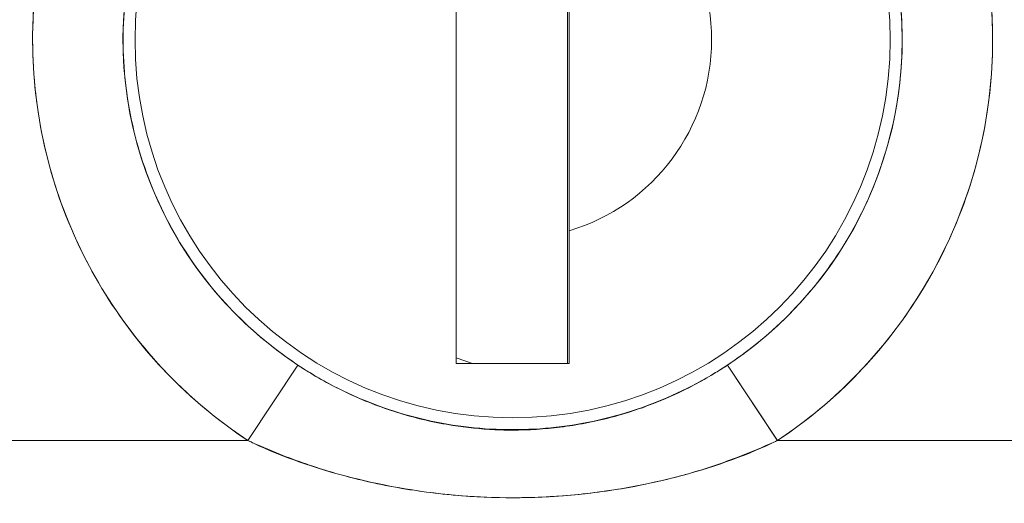
# Model space of a CAD drawing. Units: inches. Extents: x 13 to 412, y 8 to 255.
# Drawn here: x 119 to 120, y 164 to 164 of the extents above; entities that cross this region are included whole.
import ezdxf

# ---------------------------------------------------------------- set-up
doc = ezdxf.new("R2010")
doc.units = ezdxf.units.IN
doc.header["$LTSCALE"] = 25
doc.header["$MEASUREMENT"] = 0
doc.layers.get('0').update_dxf_attribs({"lineweight": 0})
doc.layers.add('Dimension (ANSI)', color=7, linetype='Continuous', lineweight=5)
doc.layers.add('Visible (ANSI)', color=7, linetype='Continuous', lineweight=5)
doc.styles.add('ROMANS', font='tahoma.ttf')
doc.dimstyles.new('Default (ANSI)', dxfattribs={"dimscale": 25, "dimtxt": 0.07, "dimasz": 0.07, "dimexe": 0.125, "dimexo": 0.0625, "dimgap": 0.031496, "dimtad": 0, "dimtih": 1, "dimtoh": 1, "dimrnd": 1e-08, "dimzin": 0, "dimdsep": 46, "dimtxsty": 'ROMANS', "dimblk": 'Filled-1', "dimcen": 0.09, "dimdle": 0.393701, "dimclrd": 256, "dimclre": 256, "dimclrt": 256, "dimadec": 0, "dimazin": 0, "dimtfac": 0.928571, "dimtofl": 0, "dimtmove": 0, "dimatfit": 3, "dimfxl": 1, "dimtolj": 1, "dimtzin": 0, "dimlwd": -1, "dimlwe": -1, "dimarcsym": 0})

# ---------------------------------------------------------------- blocks, each defined once
blk = doc.blocks.new('Filled-1')
at = {"color": 0}
for p, q in [((0, 0), (-1, 0.17857)), ((-1, 0.17857), (-1, -0.17857)), ((-1, 0), (0, 0)), ((-1, -0.17857), (0, 0))]:
    blk.add_line(p, q, dxfattribs=at)
at = {"color": 0, "flags": 128}
blk.add_lwpolyline([(-1, -0.17857), (0, 0), (-1, 0.17857), (-1, -0.17857)], dxfattribs=at)
at = {"color": 0}
blk.add_solid([(-1, -0.17857), (0, 0), (-1, 0.17857), (-1, -0.17857)], dxfattribs=at)
blk = doc.blocks.new('*D11')
at = {"layer": 'Defpoints', "color": 0, "transparency": 16777216}
for p in [(119.58115, 164.20874), (127.69452, 164.20874), (127.69452, 128.52124)]:
    blk.add_point(p, dxfattribs=at)
at = {"layer": 'Dimension (ANSI)', "transparency": 16777216}
for p, q in [((121.14365, 164.20874), (130.81952, 164.20874)), ((127.69452, 162.45874), (127.69452, 149.50394)), ((127.69452, 130.27124), (127.69452, 143.22604))]:
    blk.add_line(p, q, dxfattribs=at)
at = {"layer": 'Dimension (ANSI)', "transparency": 16777216, "xscale": 1.75000000745058, "yscale": 1.75000000745058, "zscale": 1.75000000745058}
for p, rotation in [((127.69452, 164.20874), 90), ((127.69452, 128.52124), 270)]:
    blk.add_blockref('Filled-1', p, dxfattribs=dict(at, rotation=rotation))
at = {"layer": 'Dimension (ANSI)', "transparency": 16777216, "insert": (127.69452, 146.36499), "char_height": 1.75, "attachment_point": 5, "style": 'ROMANS'}
blk.add_mtext('\\A1;\\fTahoma|b0|i0;\\H1.7500;35.69\\P\\fTahoma|b0|i0;\\H1.7500;TYP.', dxfattribs=at)
blk = doc.blocks.new('*D12')
at = {"layer": 'Defpoints', "color": 0, "transparency": 16777216}
for p in [(116.89365, 172.51141), (116.89365, 171.11141), (119.58115, 164.20874)]:
    blk.add_point(p, dxfattribs=at)
at = {"layer": 'Dimension (ANSI)', "transparency": 16777216}
for p, q in [((119.58115, 165.77124), (119.58115, 174.23641)), ((115.14365, 171.11141), (113.39365, 171.11141)), ((121.33115, 171.11141), (124.23066, 171.11141))]:
    blk.add_line(p, q, dxfattribs=at)
at = {"layer": 'Dimension (ANSI)', "transparency": 16777216, "xscale": 1.75000000745058, "yscale": 1.75000000745058, "zscale": 1.75000000745058}
blk.add_blockref('Filled-1', (116.89365, 171.11141), dxfattribs=at)
at = {"layer": 'Dimension (ANSI)', "transparency": 16777216, "xscale": 1.75000000745058, "yscale": 1.75000000745058, "zscale": 1.75000000745058, "rotation": 180}
blk.add_blockref('Filled-1', (119.58115, 171.11141), dxfattribs=at)
at = {"layer": 'Dimension (ANSI)', "transparency": 16777216, "insert": (127.32985, 171.11141), "char_height": 1.75, "attachment_point": 5, "style": 'ROMANS'}
blk.add_mtext('\\A1;\\fTahoma|b0|i0;\\H1.7500;2.69\\P\\fTahoma|b0|i0;\\H1.7500;TYP.', dxfattribs=at)

msp = doc.modelspace()

# ---------------------------------------------------------------- linework, layer by layer
at = {"layer": 'Visible (ANSI)'}
for p, q in [((119.53194, 164.39181), (119.53194, 163.92724)), ((119.629, 163.92724), (119.629, 164.39181)), ((119.63036, 163.92724), (119.63036, 164.04265)), ((119.35061, 163.86018), (119.39402, 163.92582)), ((119.35061, 163.86018), (119.39402, 163.92582)), ((119.53194, 163.93204), (119.54632, 163.92724)), ((119.53194, 163.92724), (119.63036, 163.92724)), ((119.81155, 163.86039), (119.76827, 163.92582)), ((119.76828, 163.92582), (119.81169, 163.86018)), ((119.01664, 163.86018), (119.35061, 163.86018)), ((119.35061, 163.86018), (119.01664, 163.86018)), ((119.81169, 163.86018), (120.14565, 163.86018)), ((120.14565, 163.86018), (119.81169, 163.86018))]:
    msp.add_line(p, q, dxfattribs=at)
msp.add_circle((119.58115, 164.20874), 0.32874, dxfattribs=at)
for radius, start, end in [(0.41791, 303.48125, 236.51875), (0.33921, 303.48125, 236.51875), (0.17323, 286.50452, 73.49548)]:
    msp.add_arc((119.58115, 164.20874), radius, start, end, dxfattribs=at)
for points, knots in [([(119.35061, 163.86018), (119.3248, 163.87725), (119.30141, 163.8967), (119.28013, 163.91886), (119.25884, 163.94102), (119.23966, 163.9659), (119.22355, 163.99249), (119.20743, 164.01908), (119.1944, 164.04738), (119.18462, 164.07679), (119.17485, 164.1062), (119.16834, 164.1367), (119.16528, 164.16756), (119.16222, 164.19841), (119.16261, 164.22961), (119.16645, 164.26038), (119.17028, 164.29115), (119.17755, 164.32149), (119.18808, 164.35065), (119.19861, 164.37981), (119.21239, 164.4078), (119.2291, 164.43392), (119.24581, 164.46004), (119.26543, 164.48429), (119.28749, 164.50608), (119.30955, 164.52787), (119.33405, 164.54719), (119.36037, 164.56357), (119.3867, 164.57995), (119.41486, 164.59338), (119.44415, 164.60355), (119.47344, 164.61371), (119.50387, 164.6206), (119.53468, 164.62405), (119.56549, 164.6275), (119.59669, 164.6275), (119.62751, 164.62406), (119.65832, 164.62062), (119.68875, 164.61374), (119.71805, 164.60359), (119.74734, 164.59343), (119.7755, 164.58), (119.80183, 164.56363), (119.82816, 164.54725), (119.85266, 164.52794), (119.87473, 164.50616), (119.89679, 164.48437), (119.91642, 164.46013), (119.93314, 164.43401), (119.94985, 164.4079), (119.96365, 164.37991), (119.97418, 164.35075), (119.98472, 164.3216), (119.992, 164.29126), (119.99584, 164.26049), (119.99968, 164.22972), (120.00008, 164.19852), (119.99703, 164.16767), (119.99398, 164.13681), (119.98748, 164.1063), (119.97771, 164.07689), (119.96794, 164.04748), (119.95492, 164.01918), (119.93881, 163.99259), (119.92271, 163.96599), (119.90352, 163.9411), (119.88223, 163.91892), (119.86093, 163.89674), (119.83753, 163.87727), (119.81169, 163.86018)], [0, 0, 0, 0, 0.043478, 0.043478, 0.043478, 0.086957, 0.086957, 0.086957, 0.130435, 0.130435, 0.130435, 0.173913, 0.173913, 0.173913, 0.217391, 0.217391, 0.217391, 0.26087, 0.26087, 0.26087, 0.304348, 0.304348, 0.304348, 0.347826, 0.347826, 0.347826, 0.391304, 0.391304, 0.391304, 0.434783, 0.434783, 0.434783, 0.478261, 0.478261, 0.478261, 0.521739, 0.521739, 0.521739, 0.565217, 0.565217, 0.565217, 0.608696, 0.608696, 0.608696, 0.652174, 0.652174, 0.652174, 0.695652, 0.695652, 0.695652, 0.73913, 0.73913, 0.73913, 0.782609, 0.782609, 0.782609, 0.826087, 0.826087, 0.826087, 0.869565, 0.869565, 0.869565, 0.913043, 0.913043, 0.913043, 0.956522, 0.956522, 0.956522, 1, 1, 1, 1]), ([(119.24203, 164.20874), (119.24203, 164.23412), (119.24478, 164.2589), (119.25036, 164.28347), (119.25595, 164.30803), (119.26437, 164.33238), (119.27536, 164.35536), (119.28636, 164.37835), (119.29993, 164.39997), (119.31574, 164.41984), (119.33156, 164.43971), (119.34961, 164.45781), (119.36946, 164.47367), (119.38931, 164.48954), (119.41095, 164.50316), (119.43383, 164.51419), (119.45672, 164.52523), (119.48085, 164.53368), (119.50561, 164.53934), (119.53038, 164.545), (119.55579, 164.54786), (119.5812, 164.54786), (119.6066, 164.54786), (119.63201, 164.54499), (119.65678, 164.53932), (119.68154, 164.53365), (119.70567, 164.52519), (119.72855, 164.51415), (119.75143, 164.50311), (119.77307, 164.48948), (119.79292, 164.47361), (119.81276, 164.45775), (119.8308, 164.43964), (119.84661, 164.41977), (119.86242, 164.39989), (119.87599, 164.37826), (119.88698, 164.35527), (119.89797, 164.33228), (119.90637, 164.30795), (119.91195, 164.2834), (119.91753, 164.25885), (119.92027, 164.23409), (119.92027, 164.20874)], [0, 0, 0, 0, 0.071429, 0.071429, 0.071429, 0.142857, 0.142857, 0.142857, 0.214286, 0.214286, 0.214286, 0.285714, 0.285714, 0.285714, 0.357143, 0.357143, 0.357143, 0.428571, 0.428571, 0.428571, 0.5, 0.5, 0.5, 0.571429, 0.571429, 0.571429, 0.642857, 0.642857, 0.642857, 0.714286, 0.714286, 0.714286, 0.785714, 0.785714, 0.785714, 0.857143, 0.857143, 0.857143, 0.928571, 0.928571, 0.928571, 1, 1, 1, 1]), ([(119.92027, 164.20874), (119.92027, 164.18336), (119.91752, 164.15857), (119.91193, 164.13401), (119.90635, 164.10944), (119.89793, 164.0851), (119.88693, 164.06211), (119.87594, 164.03913), (119.86237, 164.0175), (119.84655, 163.99764), (119.83074, 163.97777), (119.81269, 163.95966), (119.79284, 163.9438), (119.77299, 163.92794), (119.75135, 163.91432), (119.72846, 163.90328), (119.70558, 163.89225), (119.68145, 163.88379), (119.65668, 163.87814), (119.63192, 163.87248), (119.60651, 163.86961), (119.5811, 163.86962), (119.55569, 163.86962), (119.53029, 163.87249), (119.50552, 163.87816), (119.48075, 163.88382), (119.45663, 163.89228), (119.43375, 163.90333), (119.41086, 163.91437), (119.38923, 163.928), (119.36938, 163.94386), (119.34954, 163.95973), (119.33149, 163.97784), (119.31568, 163.99771), (119.29988, 164.01758), (119.28631, 164.03922), (119.27532, 164.06221), (119.26433, 164.08519), (119.25592, 164.10953), (119.25035, 164.13408), (119.24477, 164.15862), (119.24203, 164.18339), (119.24203, 164.20874)], [0, 0, 0, 0, 0.071429, 0.071429, 0.071429, 0.142857, 0.142857, 0.142857, 0.214286, 0.214286, 0.214286, 0.285714, 0.285714, 0.285714, 0.357143, 0.357143, 0.357143, 0.428571, 0.428571, 0.428571, 0.5, 0.5, 0.5, 0.571429, 0.571429, 0.571429, 0.642857, 0.642857, 0.642857, 0.714286, 0.714286, 0.714286, 0.785714, 0.785714, 0.785714, 0.857143, 0.857143, 0.857143, 0.928571, 0.928571, 0.928571, 1, 1, 1, 1]), ([(119.39402, 163.92582), (119.39703, 163.92383), (119.40006, 163.92189), (119.40312, 163.92), (119.41505, 163.91263), (119.42737, 163.90604), (119.43998, 163.90024), (119.45394, 163.89382), (119.46826, 163.88837), (119.48282, 163.88393), (119.498, 163.8793), (119.51345, 163.87575), (119.52905, 163.8733), (119.54117, 163.8714), (119.55338, 163.87016), (119.56562, 163.8696), (119.56917, 163.86943), (119.57272, 163.86932), (119.57628, 163.86927), (119.57791, 163.86925), (119.57953, 163.86923), (119.58116, 163.86923), (119.595, 163.86923), (119.60885, 163.87009), (119.62261, 163.8718), (119.63725, 163.87362), (119.6518, 163.87641), (119.66614, 163.88016), (119.67942, 163.88362), (119.69252, 163.8879), (119.70536, 163.89299), (119.71687, 163.89755), (119.72818, 163.90275), (119.73921, 163.90858), (119.74508, 163.91168), (119.75087, 163.91496), (119.75658, 163.91841), (119.76007, 163.92052), (119.76353, 163.9227), (119.76695, 163.92494), (119.76739, 163.92523), (119.76784, 163.92552), (119.76828, 163.92582)], [0, 0, 0, 0, 0.026731, 0.026731, 0.026731, 0.131047, 0.131047, 0.131047, 0.24653, 0.24653, 0.24653, 0.366857, 0.366857, 0.366857, 0.460404, 0.460404, 0.460404, 0.48757, 0.48757, 0.48757, 0.5, 0.5, 0.5, 0.605726, 0.605726, 0.605726, 0.718306, 0.718306, 0.718306, 0.822579, 0.822579, 0.822579, 0.916011, 0.916011, 0.916011, 0.965684, 0.965684, 0.965684, 0.996073, 0.996073, 0.996073, 1, 1, 1, 1]), ([(119.81169, 163.86018), (119.78631, 163.84783), (119.75892, 163.83781), (119.72866, 163.82978), (119.6984, 163.82174), (119.66528, 163.81569), (119.63186, 163.81266), (119.59843, 163.80963), (119.56471, 163.8096), (119.53124, 163.81259), (119.49778, 163.81557), (119.46458, 163.82158), (119.43419, 163.82963), (119.4038, 163.83767), (119.37622, 163.84774), (119.35061, 163.86018)], [0, 0, 0, 0, 0.2, 0.2, 0.2, 0.4, 0.4, 0.4, 0.6, 0.6, 0.6, 0.8, 0.8, 0.8, 1, 1, 1, 1]), ([(119.81169, 163.86018), (119.81114, 163.85993), (119.81059, 163.85968), (119.81004, 163.85943), (119.79904, 163.85446), (119.78765, 163.84968), (119.7758, 163.84518), (119.76254, 163.84014), (119.7487, 163.83546), (119.73418, 163.83132), (119.73233, 163.83079), (119.73047, 163.83027), (119.7286, 163.82976), (119.71486, 163.82602), (119.70054, 163.82273), (119.68586, 163.82001), (119.66833, 163.81675), (119.65029, 163.81431), (119.63222, 163.81269), (119.63199, 163.81267), (119.63176, 163.81265), (119.63153, 163.81263), (119.61276, 163.81097), (119.59395, 163.81024), (119.57515, 163.81044), (119.56046, 163.81059), (119.54577, 163.81131), (119.53113, 163.8126), (119.5264, 163.81301), (119.52168, 163.81348), (119.51696, 163.81401), (119.49761, 163.81617), (119.47845, 163.8193), (119.46001, 163.82332), (119.45124, 163.82523), (119.44264, 163.82734), (119.43424, 163.82961), (119.425, 163.83212), (119.41602, 163.83485), (119.40727, 163.83777), (119.39141, 163.84305), (119.37633, 163.84893), (119.36188, 163.85517), (119.35808, 163.85681), (119.35432, 163.85848), (119.35061, 163.86018)], [0, 0, 0, 0, 0.004325, 0.004325, 0.004325, 0.090849, 0.090849, 0.090849, 0.187661, 0.187661, 0.187661, 0.2, 0.2, 0.2, 0.290523, 0.290523, 0.290523, 0.398627, 0.398627, 0.398627, 0.4, 0.4, 0.4, 0.512246, 0.512246, 0.512246, 0.6, 0.6, 0.6, 0.628359, 0.628359, 0.628359, 0.744718, 0.744718, 0.744718, 0.8, 0.8, 0.8, 0.860782, 0.860782, 0.860782, 0.970989, 0.970989, 0.970989, 1, 1, 1, 1])]:
    msp.add_open_spline(points, degree=3, knots=knots, dxfattribs=at)
msp.add_rational_spline([(119.63036, 164.04265), (119.63036, 164.20874), (119.63036, 164.37483)], [1.86529006883, 6.56582104228, 1.86529006883], degree=2, dxfattribs=at)

# ---------------------------------------------------------------- dimensions: what is measured, and where the dimension line sits
at = {"layer": 'Dimension (ANSI)'}
dim = msp.add_linear_dim(base=(116.89365, 171.11141), p1=(119.58115, 164.20874), p2=(116.89365, 172.51141), text='\\fTahoma|b0|i0;\\H1.7500;<>\\P\\fTahoma|b0|i0;\\H1.7500;TYP.', dimstyle='Default (ANSI)', override={"dimgap": 0.031496, "dimtih": 0, "dimtoh": 0, "dimdec": 2, "dimse2": 1, "dimtol": 0, "dimlim": 0, "dimtp": 0, "dimtm": 0, "dimtdec": 2, "dimatfit": 1}, dxfattribs=at)
dim.commit()
dim.dimension.update_dxf_attribs({"geometry": '*D12', "text_midpoint": (127.32985, 171.11141), "dimtype": 160})
dim = msp.add_linear_dim(base=(127.69452, 164.20874), p1=(127.69452, 128.52124), p2=(119.58115, 164.20874), angle=90, text='\\fTahoma|b0|i0;\\H1.7500;<>\\P\\fTahoma|b0|i0;\\H1.7500;TYP.', dimstyle='Default (ANSI)', override={"dimgap": 0.031496, "dimdec": 2, "dimse1": 1, "dimtol": 0, "dimlim": 0, "dimtp": 0, "dimtm": 0, "dimtdec": 2, "dimatfit": 1}, dxfattribs=at)
dim.commit()
dim.dimension.update_dxf_attribs({"geometry": '*D11', "text_midpoint": (127.69452, 146.36499), "dimtype": 160})

doc.saveas('drawing.dxf')
